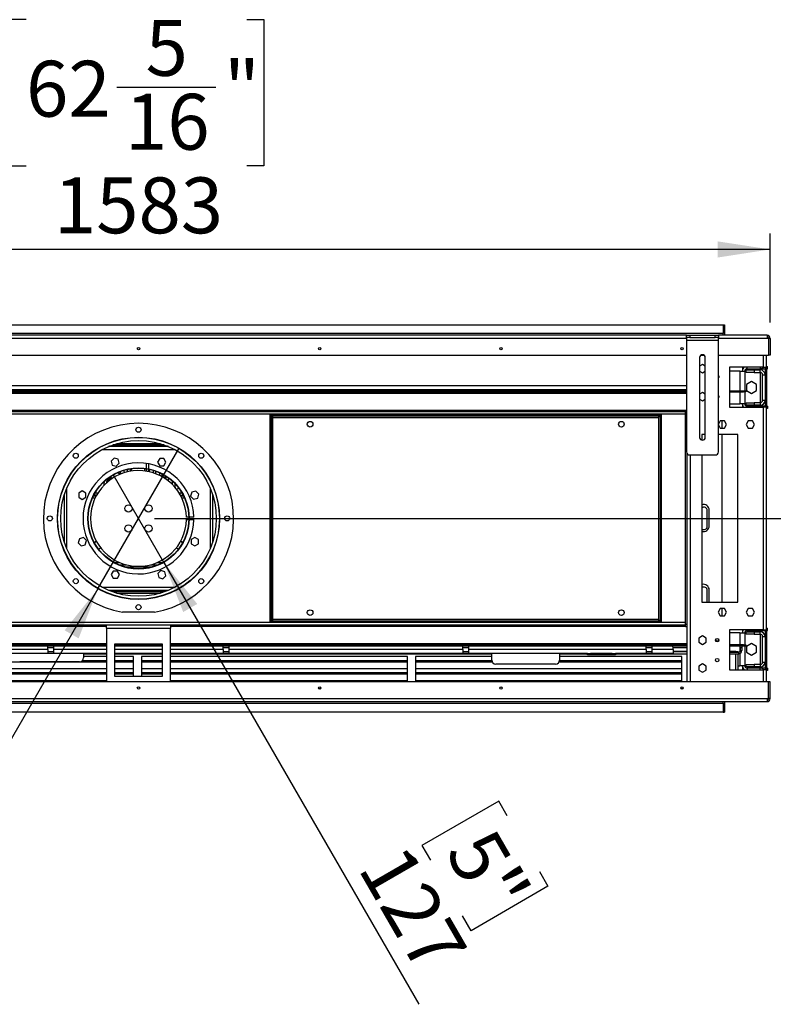
# Model space of a CAD drawing. Units: millimetres. Extents: x 2 to 4202, y 4 to 5944.
# Drawn here: x 2408 to 3353, y 4021 to 5255 of the extents above; entities that cross this region are included whole.
import ezdxf

# ---------------------------------------------------------------- set-up
doc = ezdxf.new("R2010")
doc.units = ezdxf.units.MM
doc.header["$LTSCALE"] = 20
doc.layers.add('FORMAT', color=7, linetype='Continuous')
doc.styles.add('SLDTEXTSTYLE0', font='TXT', dxfattribs={"width": 0.75})
doc.dimstyles.new('SLDDIMSTYLE0', dxfattribs={"dimtxt": 70, "dimasz": 66.04, "dimexe": 0, "dimexo": 0.0625, "dimgap": 17.5, "dimtad": 1, "dimrnd": 1e-09, "dimzin": 12, "dimdsep": 46, "dimtxsty": 'SLDTEXTSTYLE0', "dimsah": 1, "dimcen": 0.09, "dimadec": 0, "dimazin": 3, "dimtfac": 1, "dimtofl": 0, "dimtmove": 0, "dimatfit": 3, "dimfxl": 0, "dimfrac": 2, "dimtolj": 1, "dimtzin": 12, "dimarcsym": 0})
doc.dimstyles.new('SLDDIMSTYLE1', dxfattribs={"dimtxt": 70, "dimasz": 66.04, "dimexe": 0, "dimexo": 0.0625, "dimgap": 17.5, "dimtad": 1, "dimdec": 0, "dimrnd": 1e-09, "dimzin": 12, "dimdsep": 46, "dimtxsty": 'SLDTEXTSTYLE0', "dimsah": 1, "dimcen": 0.09, "dimadec": 0, "dimazin": 3, "dimtfac": 1, "dimtdec": 0, "dimtofl": 0, "dimtmove": 0, "dimatfit": 3, "dimfxl": 0, "dimfrac": 2, "dimtolj": 1, "dimtzin": 12, "dimarcsym": 0})
doc.dimstyles.new('SLDDIMSTYLE4', dxfattribs={"dimtxt": 70, "dimasz": 66.04, "dimexe": 0, "dimexo": 0.0625, "dimgap": 17.5, "dimtad": 1, "dimrnd": 1e-09, "dimzin": 12, "dimdsep": 46, "dimtxsty": 'SLDTEXTSTYLE0', "dimblk1": 'NONE', "dimsah": 1, "dimcen": 0, "dimadec": 0, "dimazin": 3, "dimtfac": 1, "dimtmove": 0, "dimatfit": 3, "dimldrblk": 'NONE', "dimfxl": 0, "dimfrac": 2, "dimtolj": 1, "dimtzin": 12, "dimarcsym": 0})

# ---------------------------------------------------------------- blocks, each defined once
blk = doc.blocks.new('_D_9')
at = {"layer": 'FORMAT'}
for p, q in [((2589.1, 4575.1), (2525.6, 4685.1)), ((2589.1, 4575.1), (2908.7, 4021.5)), ((3008.7, 4276), (2912.4, 4220.5)), ((3019.3, 4257.5), (3008.7, 4276)), ((2912.4, 4220.5), (2923.1, 4202)), ((3059.6, 4187.7), (3070.3, 4169.3)), ((3070.3, 4169.3), (2974.1, 4113.7)), ((2974.1, 4113.7), (2963.4, 4132.2))]:
    blk.add_line(p, q, dxfattribs=at)
blk.add_solid([(2589.1, 4575.1), (2613.3, 4512.9), (2630.9, 4523)], dxfattribs=at)
at = {"layer": 'FORMAT', "char_height": 70, "attachment_point": 1, "rotation": 300, "style": 'SLDTEXTSTYLE0'}
for s, insert in [('5"', (3001.2, 4247.1)), ('127', (2891.9, 4227))]:
    blk.add_mtext(s, dxfattribs=dict(at, insert=insert))
blk = doc.blocks.new('_NONE')
blk = doc.blocks.new('_D_10')
at = {"layer": 'FORMAT'}
for p, q in [((2506.5, 4542.1), (2608.1, 4718.1)), ((2506.5, 4542.1), (2216.1, 4039.2)), ((2105.6, 4275.2), (2116.3, 4293.7)), ((2116.3, 4293.7), (2212.5, 4238.1)), ((2212.5, 4238.1), (2201.9, 4219.6)), ((2065.3, 4205.4), (2054.7, 4186.9)), ((2054.7, 4186.9), (2150.9, 4131.4)), ((2150.9, 4131.4), (2161.6, 4149.8))]:
    blk.add_line(p, q, dxfattribs=at)
blk.add_solid([(2506.5, 4542.1), (2464.7, 4490), (2482.3, 4479.9)], dxfattribs=at)
at = {"layer": 'FORMAT', "char_height": 70, "attachment_point": 1, "rotation": 60, "style": 'SLDTEXTSTYLE0'}
for s, insert in [('8"', (2083.4, 4194.9)), ('203', (2155.5, 4110.3))]:
    blk.add_mtext(s, dxfattribs=dict(at, insert=insert))
blk = doc.blocks.new('_D_11')
at = {"layer": 'FORMAT'}
for p, q in [((3668.8, 4859.6), (3668.8, 5253.7)), ((3381, 5185.2), (3381, 5206.5)), ((3381, 5206.5), (3564.1, 5206.5)), ((3564.1, 5206.5), (3564.1, 5185.2)), ((3465.4, 5022.1), (3465.4, 5146)), ((3381, 4960.1), (3381, 4938.8)), ((3564.1, 4938.8), (3564.1, 4960.1)), ((3381, 4938.8), (3564.1, 4938.8)), ((3364.8, 4859.6), (3688.8, 4859.6)), ((3668.8, 4630.1), (3668.8, 4859.6)), ((2577.3, 4630.1), (3688.8, 4630.1))]:
    blk.add_line(p, q, dxfattribs=at)
for points in [[(3668.8, 4859.6), (3658.7, 4793.6), (3679, 4793.6)], [(3668.8, 4630.1), (3679, 4696.2), (3658.7, 4696.2)]]:
    blk.add_solid(points, dxfattribs=at)
at = {"layer": 'FORMAT', "char_height": 70, "attachment_point": 1, "rotation": 90, "style": 'SLDTEXTSTYLE0'}
for s, insert in [('"', (3432.4, 5156.3)), ('230', (3578.6, 4995)), ('16', (3473.8, 5032.3)), ('1', (3381.3, 5058.2)), ('9', (3432.4, 4960.1))]:
    blk.add_mtext(s, dxfattribs=dict(at, insert=insert))
blk = doc.blocks.new('_D_12')
at = {"layer": 'FORMAT'}
for p, q in [((2416.4, 5254.9), (2395.1, 5254.9)), ((2395.1, 5254.9), (2395.1, 5071.8)), ((2693.2, 5254.9), (2714.5, 5254.9)), ((2714.5, 5254.9), (2714.5, 5071.8)), ((2530.1, 5170.5), (2654.1, 5170.5)), ((2395.1, 5071.8), (2416.4, 5071.8)), ((2714.5, 5071.8), (2693.2, 5071.8)), ((1765.8, 4875.6), (1765.8, 4987.1)), ((3348.8, 4875.6), (3348.8, 4987.1)), ((3348.8, 4967.1), (1765.8, 4967.1))]:
    blk.add_line(p, q, dxfattribs=at)
for points in [[(1765.8, 4967.1), (1831.9, 4956.9), (1831.9, 4977.2)], [(3348.8, 4967.1), (3282.8, 4977.2), (3282.8, 4956.9)]]:
    blk.add_solid(points, dxfattribs=at)
at = {"layer": 'FORMAT', "char_height": 70, "attachment_point": 1, "style": 'SLDTEXTSTYLE0'}
for s, insert in [('5', (2566.2, 5254.6)), ('"', (2664.3, 5203.4)), ('62', (2416.4, 5203.4)), ('16', (2540.4, 5162)), ('1583', (2451.3, 5057.3))]:
    blk.add_mtext(s, dxfattribs=dict(at, insert=insert))

msp = doc.modelspace()

# ---------------------------------------------------------------- linework, layer by layer
at = {"color": 7, "linetype": 'Continuous', "lineweight": 25}
for p, q in [((1824.811, 4872.622), (3289.811, 4872.622)), ((3289.811, 4872.622), (3289.811, 4861.622)), ((3289.811, 4872.622), (3291.311, 4872.622)), ((3291.311, 4872.622), (3291.311, 4859.622)), ((3289.811, 4861.622), (1824.811, 4861.622)), ((3243.861, 4859.622), (1870.761, 4859.622)), ((3243.861, 4856.622), (3243.861, 4859.622)), ((3243.861, 4859.622), (3247.861, 4859.622)), ((3247.861, 4859.622), (3247.861, 4856.622)), ((3247.861, 4859.622), (3279.861, 4859.622)), ((3279.861, 4856.622), (3279.861, 4859.622)), ((3279.861, 4859.622), (3283.861, 4859.622)), ((3283.861, 4859.622), (3283.861, 4856.622)), ((3344.811, 4859.622), (3283.861, 4859.622)), ((3289.811, 4859.622), (3289.811, 4861.622)), ((3344.811, 4859.622), (3344.811, 4855.622)), ((3247.861, 4856.622), (3243.861, 4856.622)), ((3243.861, 4856.622), (3243.861, 4853.622)), ((3243.861, 4853.622), (3283.861, 4853.622)), ((3243.861, 4853.622), (3243.861, 4713.622)), ((3247.861, 4856.622), (3279.861, 4856.622)), ((3283.861, 4856.622), (3279.861, 4856.622)), ((3283.861, 4853.622), (3283.861, 4856.622)), ((3283.861, 4713.622), (3283.861, 4853.622)), ((3346.711, 4855.622), (3344.811, 4855.622)), ((3346.711, 4855.622), (3346.711, 4834.622)), ((3348.811, 4855.622), (3346.811, 4855.622)), ((3346.811, 4855.622), (3346.811, 4834.622)), ((3348.811, 4855.622), (3348.811, 4834.622)), ((1870.761, 4834.622), (3243.861, 4834.622)), ((3260.361, 4831.622), (3260.361, 4731.622)), ((3263.861, 4822.875), (3260.361, 4820.855)), ((3262.059, 4834.622), (3265.664, 4834.622)), ((3267.361, 4820.855), (3263.861, 4822.875)), ((3267.361, 4731.622), (3267.361, 4831.622)), ((3283.861, 4834.622), (3346.711, 4834.622)), ((3344.311, 4819.622), (3344.311, 4834.622)), ((3348.811, 4834.622), (3346.811, 4834.622)), ((3260.361, 4814.388), (3263.861, 4812.368)), ((3263.861, 4812.368), (3267.361, 4814.388)), ((3340.311, 4819.622), (3297.811, 4819.622)), ((3297.811, 4819.622), (3297.811, 4769.622)), ((3310.811, 4814.622), (3297.811, 4814.622)), ((3310.811, 4814.622), (3316.811, 4814.622)), ((3314.311, 4817.019), (3314.311, 4819.622)), ((3316.811, 4814.622), (3316.811, 4790.122)), ((3318.811, 4813.122), (3318.811, 4816.122)), ((3318.811, 4816.122), (3328.811, 4816.122)), ((3328.811, 4813.122), (3318.811, 4813.122)), ((3319.811, 4817.622), (3319.811, 4819.622)), ((3319.811, 4817.622), (3336.311, 4817.622)), ((3328.811, 4816.122), (3328.811, 4813.122)), ((3328.811, 4816.122), (3336.311, 4816.122)), ((3328.811, 4813.122), (3336.311, 4813.122)), ((3336.311, 4817.622), (3342.311, 4817.622)), ((3336.311, 4817.622), (3336.311, 4816.122)), ((3336.311, 4813.122), (3336.311, 4816.122)), ((3340.311, 4819.622), (3344.311, 4819.622)), ((3342.311, 4819.622), (3342.311, 4769.622)), ((3344.311, 4820.622), (3345.311, 4820.622)), ((3344.311, 4819.622), (3344.311, 4769.622)), ((3344.311, 4817.622), (3345.311, 4817.622)), ((3345.311, 4817.622), (3345.311, 4820.622)), ((3325.311, 4801.512), (3318.911, 4797.817)), ((3331.711, 4797.817), (3325.311, 4801.512)), ((3339.311, 4810.122), (3342.311, 4810.122)), ((3339.311, 4778.122), (3339.311, 4810.122)), ((1870.761, 4796.622), (3243.861, 4796.622)), ((1870.761, 4791.622), (3243.861, 4791.622)), ((1870.761, 4790.122), (3243.861, 4790.122)), ((1870.761, 4788.622), (3243.861, 4788.622)), ((3263.861, 4787.875), (3260.361, 4785.855)), ((3267.361, 4785.855), (3263.861, 4787.875)), ((3297.811, 4790.122), (3315.311, 4790.122)), ((3297.811, 4788.622), (3315.311, 4788.622)), ((3315.311, 4788.622), (3315.311, 4790.122)), ((3315.311, 4790.122), (3318.311, 4790.122)), ((3318.311, 4788.622), (3315.311, 4788.622)), ((3316.811, 4788.622), (3316.811, 4773.622)), ((3318.311, 4790.122), (3318.311, 4788.622)), ((3318.911, 4797.817), (3318.911, 4790.427)), ((3318.911, 4790.427), (3325.311, 4786.731)), ((3325.311, 4786.731), (3331.711, 4790.427)), ((3331.711, 4790.427), (3331.711, 4797.817)), ((3260.361, 4779.388), (3263.861, 4777.368)), ((3263.861, 4777.368), (3267.361, 4779.388)), ((3297.811, 4773.622), (3310.811, 4773.622)), ((3316.811, 4773.622), (3310.811, 4773.622)), ((3318.811, 4772.122), (3318.811, 4775.122)), ((3318.811, 4775.122), (3328.811, 4775.122)), ((3328.811, 4775.122), (3328.811, 4772.122)), ((3336.311, 4775.122), (3328.811, 4775.122)), ((3336.311, 4775.122), (3336.311, 4772.122)), ((3339.311, 4778.122), (3342.311, 4778.122)), ((3242.811, 4763.622), (1871.811, 4763.622)), ((3242.811, 4765.622), (3243.861, 4765.622)), ((3242.811, 4494.622), (3242.811, 4765.622)), ((3242.811, 4497.622), (3242.811, 4762.622)), ((3297.811, 4769.622), (3340.311, 4769.622)), ((3314.311, 4769.622), (3314.311, 4771.224)), ((3328.811, 4772.122), (3318.811, 4772.122)), ((3319.811, 4770.622), (3319.811, 4769.622)), ((3336.311, 4770.622), (3319.811, 4770.622)), ((3336.311, 4772.122), (3328.811, 4772.122)), ((3336.311, 4772.122), (3336.311, 4770.622)), ((3342.311, 4770.622), (3336.311, 4770.622)), ((3340.311, 4490.622), (3340.311, 4769.622)), ((3344.311, 4769.622), (3340.311, 4769.622)), ((3345.311, 4770.622), (3344.311, 4770.622)), ((3344.311, 4490.622), (3344.311, 4769.622)), ((3345.311, 4767.622), (3344.311, 4767.622)), ((3345.311, 4770.622), (3345.311, 4767.622)), ((2722.311, 4500.122), (2722.311, 4760.122)), ((2722.311, 4760.122), (2723.811, 4760.122)), ((2723.811, 4500.122), (2723.811, 4760.122)), ((2723.911, 4758.622), (2723.911, 4760.122)), ((2723.911, 4760.122), (3210.711, 4760.122)), ((2723.911, 4758.622), (3210.711, 4758.622)), ((2725.811, 4503.622), (2725.811, 4756.622)), ((2725.811, 4756.622), (3208.811, 4756.622)), ((3208.811, 4756.622), (3208.811, 4503.622)), ((3210.711, 4758.622), (3210.711, 4760.122)), ((3210.811, 4760.122), (3210.811, 4500.122)), ((3212.311, 4760.122), (3210.811, 4760.122)), ((3212.311, 4760.122), (3212.311, 4500.122)), ((3286.234, 4752.172), (3283.861, 4748.061)), ((3291.488, 4752.172), (3286.234, 4752.172)), ((3288.311, 4752.172), (3288.311, 4743.072)), ((3294.115, 4747.622), (3291.488, 4752.172)), ((3321.234, 4752.172), (3318.608, 4747.622)), ((3326.488, 4752.172), (3321.234, 4752.172)), ((3329.115, 4747.622), (3326.488, 4752.172)), ((3283.861, 4747.182), (3286.234, 4743.072)), ((3286.234, 4743.072), (3291.488, 4743.072)), ((3291.488, 4743.072), (3294.115, 4747.622)), ((3318.608, 4747.622), (3321.234, 4743.072)), ((3321.234, 4743.072), (3326.488, 4743.072)), ((3326.488, 4743.072), (3329.115, 4747.622)), ((3263.311, 4735.122), (3263.311, 4728.165)), ((3267.361, 4735.122), (3263.311, 4735.122)), ((3308.311, 4735.122), (3283.861, 4735.122)), ((3288.311, 4735.122), (3288.311, 4525.122)), ((3308.311, 4525.122), (3308.311, 4735.122)), ((2594.811, 4720.122), (2519.811, 4720.122)), ((2593.588, 4720.622), (2521.035, 4720.622)), ((2523.061, 4720.622), (2523.061, 4720.122)), ((2589.595, 4722.122), (2525.028, 4722.122)), ((2527.561, 4720.122), (2527.561, 4720.622)), ((2531.061, 4720.622), (2531.061, 4720.122)), ((2535.561, 4720.122), (2535.561, 4720.622)), ((2539.061, 4720.622), (2539.061, 4720.122)), ((2543.561, 4720.122), (2543.561, 4720.622)), ((2547.061, 4720.622), (2547.061, 4720.122)), ((2551.561, 4720.122), (2551.561, 4720.622)), ((2555.061, 4720.622), (2555.061, 4720.122)), ((2559.561, 4720.122), (2559.561, 4720.622)), ((2563.061, 4720.122), (2563.061, 4720.622)), ((2567.561, 4720.622), (2567.561, 4720.122)), ((2571.061, 4720.122), (2571.061, 4720.622)), ((2575.561, 4720.622), (2575.561, 4720.122)), ((2579.061, 4720.122), (2579.061, 4720.622)), ((2583.561, 4720.622), (2583.561, 4720.122)), ((2587.061, 4720.122), (2587.061, 4720.622)), ((2591.561, 4720.622), (2591.561, 4720.122)), ((3244.311, 4711.778), (3244.311, 4425.622)), ((2526.791, 4705.596), (2523.076, 4701.881)), ((2523.076, 4701.881), (2524.436, 4696.806)), ((2531.866, 4704.236), (2526.791, 4705.596)), ((2529.511, 4695.446), (2533.226, 4699.161)), ((2533.226, 4699.161), (2531.866, 4704.236)), ((2583.845, 4705.071), (2581.218, 4700.521)), ((2581.218, 4700.521), (2583.845, 4695.971)), ((2589.099, 4705.071), (2583.845, 4705.071)), ((2591.726, 4700.521), (2589.099, 4705.071)), ((2589.099, 4695.971), (2591.726, 4700.521)), ((3247.861, 4709.622), (3279.861, 4709.622)), ((3263.311, 4709.622), (3263.311, 4525.122)), ((2524.436, 4696.806), (2529.511, 4695.446)), ((2535.561, 4689.122), (2535.561, 4689.355)), ((2539.061, 4690.525), (2539.061, 4689.122)), ((2543.475, 4688.504), (2543.561, 4689.122)), ((2543.561, 4689.122), (2543.561, 4691.705)), ((2547.061, 4692.383), (2547.061, 4689.24)), ((2548.811, 4689.516), (2548.811, 4692.646)), ((2566.811, 4698.969), (2566.811, 4692.907)), ((2566.811, 4692.502), (2566.811, 4689.365)), ((2568.22, 4689.122), (2569.811, 4689.122)), ((2569.811, 4698.488), (2569.811, 4692.379)), ((2569.811, 4691.971), (2569.811, 4689.122)), ((2569.811, 4689.122), (2569.811, 4688.805)), ((2571.061, 4688.525), (2571.061, 4691.705)), ((2575.561, 4690.525), (2575.561, 4687.279)), ((2579.061, 4686.041), (2579.061, 4689.355)), ((2583.561, 4687.502), (2583.561, 4684.075)), ((2583.845, 4695.971), (2589.099, 4695.971)), ((2518.553, 4677.957), (2517.189, 4675.595)), ((2518.82, 4680.122), (2524.145, 4680.122)), ((2522.586, 4679.051), (2520.448, 4679.051)), ((2587.061, 4682.227), (2587.061, 4685.768)), ((2587.311, 4682.174), (2591.561, 4682.174)), ((2587.311, 4682.083), (2587.311, 4682.174)), ((2588.031, 4681.661), (2591.561, 4681.661)), ((2590.478, 4680.122), (2591.561, 4680.122)), ((2591.561, 4683.117), (2591.561, 4679.386)), ((2595.061, 4676.758), (2595.061, 4680.684)), ((2595.061, 4680.122), (2595.803, 4680.122)), ((2599.561, 4676.989), (2599.561, 4672.724)), ((2486.912, 4664.536), (2482.362, 4661.909)), ((2491.462, 4661.909), (2486.912, 4664.536)), ((2603.061, 4669.122), (2603.061, 4673.579)), ((2603.061, 4669.122), (2603.069, 4668.931)), ((2623.996, 4662.997), (2622.636, 4657.922)), ((2629.071, 4664.357), (2623.996, 4662.997)), ((2632.786, 4660.642), (2629.071, 4664.357)), ((2482.362, 4661.909), (2482.362, 4656.655)), ((2482.362, 4656.655), (2486.912, 4654.028)), ((2486.912, 4654.028), (2491.462, 4656.655)), ((2491.462, 4656.655), (2491.462, 4661.909)), ((2504.245, 4658.122), (2500.764, 4658.122)), ((2504.785, 4659.122), (2501.27, 4659.122)), ((2608.066, 4662.122), (2609.296, 4662.122)), ((2609.296, 4660.081), (2609.296, 4662.122)), ((2609.296, 4662.122), (2611.695, 4662.122)), ((2609.838, 4659.122), (2612.838, 4659.122)), ((2613.859, 4658.122), (2610.377, 4658.122)), ((2612.838, 4659.122), (2612.838, 4660.096)), ((2613.353, 4659.122), (2612.838, 4659.122)), ((2622.636, 4657.922), (2626.351, 4654.207)), ((2626.351, 4654.207), (2631.426, 4655.567)), ((2631.426, 4655.567), (2632.786, 4660.642)), ((3269.811, 4620.122), (3269.811, 4640.122)), ((3272.311, 4620.622), (3272.311, 4640.622)), ((2620.394, 4631.622), (2617.293, 4631.622)), ((2617.293, 4628.622), (2620.394, 4628.622)), ((2626.795, 4631.622), (2620.794, 4631.622)), ((2620.794, 4628.622), (2626.795, 4628.622)), ((2483.197, 4604.676), (2481.837, 4599.601)), ((2488.272, 4606.036), (2483.197, 4604.676)), ((2491.987, 4602.321), (2488.272, 4606.036)), ((2490.627, 4597.246), (2491.987, 4602.321)), ((2627.711, 4606.215), (2623.161, 4603.588)), ((2623.161, 4603.588), (2623.161, 4598.334)), ((2632.261, 4603.588), (2627.711, 4606.215)), ((2632.261, 4598.334), (2632.261, 4603.588)), ((2481.837, 4599.601), (2485.552, 4595.886)), ((2485.552, 4595.886), (2490.627, 4597.246)), ((2623.161, 4598.334), (2627.711, 4595.707)), ((2627.711, 4595.707), (2632.261, 4598.334)), ((2525.524, 4564.272), (2522.897, 4559.722)), ((2530.778, 4564.272), (2525.524, 4564.272)), ((2533.405, 4559.722), (2530.778, 4564.272)), ((2532.46, 4572.122), (2541.949, 4572.122)), ((2539.385, 4569.622), (2575.238, 4569.622)), ((2572.674, 4572.122), (2582.163, 4572.122)), ((2585.112, 4564.797), (2581.397, 4561.082)), ((2590.187, 4563.437), (2585.112, 4564.797)), ((2522.897, 4559.722), (2525.524, 4555.172)), ((2525.524, 4555.172), (2530.778, 4555.172)), ((2530.778, 4555.172), (2533.405, 4559.722)), ((2581.397, 4561.082), (2582.757, 4556.007)), ((2582.757, 4556.007), (2587.832, 4554.647)), ((2587.832, 4554.647), (2591.547, 4558.362)), ((2591.547, 4558.362), (2590.187, 4563.437)), ((2519.811, 4540.122), (2594.811, 4540.122)), ((2593.588, 4539.622), (2521.035, 4539.622)), ((3269.811, 4525.122), (3269.811, 4540.122)), ((3272.311, 4525.122), (3272.311, 4540.622)), ((2589.595, 4538.122), (2525.028, 4538.122)), ((3263.311, 4525.122), (3308.311, 4525.122)), ((3286.234, 4517.172), (3283.608, 4512.622)), ((3291.488, 4517.172), (3286.234, 4517.172)), ((3288.311, 4517.172), (3288.311, 4508.072)), ((3294.115, 4512.622), (3291.488, 4517.172)), ((3321.234, 4517.172), (3318.608, 4512.622)), ((3326.488, 4517.172), (3321.234, 4517.172)), ((3329.115, 4512.622), (3326.488, 4517.172)), ((2577.311, 4512.686), (2537.311, 4512.686)), ((3208.811, 4503.622), (2725.811, 4503.622)), ((3283.608, 4512.622), (3286.234, 4508.072)), ((3286.234, 4508.072), (3291.488, 4508.072)), ((3291.488, 4508.072), (3294.115, 4512.622)), ((3318.608, 4512.622), (3321.234, 4508.072)), ((3321.234, 4508.072), (3326.488, 4508.072)), ((3326.488, 4508.072), (3329.115, 4512.622)), ((3242.811, 4496.622), (1871.811, 4496.622)), ((2517.311, 4492.622), (2517.311, 4496.622)), ((2517.311, 4492.622), (2517.311, 4425.622)), ((2517.311, 4492.622), (2597.311, 4492.622)), ((2597.311, 4496.622), (2597.311, 4492.622)), ((2597.311, 4425.622), (2597.311, 4492.622)), ((2722.311, 4500.122), (2723.811, 4500.122)), ((2723.911, 4501.622), (2723.911, 4500.122)), ((3210.711, 4501.622), (2723.911, 4501.622)), ((3210.711, 4500.122), (2723.911, 4500.122)), ((3210.711, 4501.622), (3210.711, 4500.122)), ((3210.711, 4500.696), (3210.811, 4500.122)), ((3212.311, 4500.122), (3210.811, 4500.122)), ((3242.811, 4497.622), (3244.311, 4497.622)), ((3242.811, 4494.622), (3244.311, 4494.622)), ((3340.311, 4490.622), (3297.811, 4490.622)), ((3297.811, 4490.622), (3297.811, 4440.622)), ((3314.311, 4489.019), (3314.311, 4490.622)), ((3319.811, 4489.622), (3319.811, 4490.622)), ((3319.811, 4489.622), (3336.311, 4489.622)), ((3336.311, 4489.622), (3342.311, 4489.622)), ((3336.311, 4489.622), (3336.311, 4488.122)), ((3340.311, 4490.622), (3344.311, 4490.622)), ((3342.311, 4490.622), (3342.311, 4440.622)), ((3344.311, 4492.622), (3345.311, 4492.622)), ((3344.311, 4490.622), (3344.311, 4440.622)), ((3344.311, 4489.622), (3345.311, 4489.622)), ((3345.311, 4489.622), (3345.311, 4492.622)), ((3263.861, 4482.875), (3259.311, 4480.248)), ((3259.311, 4480.248), (3259.311, 4474.995)), ((3268.411, 4480.248), (3263.861, 4482.875)), ((3268.411, 4474.995), (3268.411, 4480.248)), ((3310.811, 4486.622), (3297.811, 4486.622)), ((3310.811, 4486.622), (3316.811, 4486.622)), ((3316.811, 4486.622), (3316.811, 4471.622)), ((3318.811, 4485.122), (3318.811, 4488.122)), ((3318.811, 4488.122), (3328.811, 4488.122)), ((3328.811, 4485.122), (3318.811, 4485.122)), ((3328.811, 4488.122), (3328.811, 4485.122)), ((3328.811, 4488.122), (3336.311, 4488.122)), ((3328.811, 4485.122), (3336.311, 4485.122)), ((3336.311, 4485.122), (3336.311, 4488.122)), ((3339.311, 4482.122), (3342.311, 4482.122)), ((3339.311, 4450.122), (3339.311, 4482.122)), ((2517.311, 4471.622), (1870.311, 4471.622)), ((2517.311, 4470.122), (1870.311, 4470.122)), ((2443.561, 4466.122), (2151.061, 4466.122)), ((2443.561, 4466.122), (2443.561, 4470.122)), ((2443.561, 4468.622), (2451.061, 4468.622)), ((2443.561, 4466.122), (2443.561, 4461.122)), ((2451.061, 4466.122), (2451.061, 4470.122)), ((2451.061, 4461.122), (2451.061, 4466.122)), ((2527.311, 4472.622), (2527.311, 4432.622)), ((2587.311, 4472.622), (2527.311, 4472.622)), ((2587.311, 4471.622), (2527.311, 4471.622)), ((2587.311, 4470.122), (2527.311, 4470.122)), ((2587.311, 4432.622), (2587.311, 4472.622)), ((3244.311, 4471.622), (2597.311, 4471.622)), ((3244.311, 4470.122), (2597.311, 4470.122)), ((2663.561, 4466.122), (2663.561, 4470.122)), ((2663.561, 4468.622), (2671.061, 4468.622)), ((2663.561, 4466.122), (2663.561, 4461.122)), ((2671.061, 4466.122), (2671.061, 4470.122)), ((2963.561, 4466.122), (2671.061, 4466.122)), ((2671.061, 4461.122), (2671.061, 4466.122)), ((2963.561, 4466.122), (2963.561, 4470.122)), ((2963.561, 4468.622), (2971.061, 4468.622)), ((2963.561, 4466.122), (2963.561, 4461.122)), ((2971.061, 4466.122), (2971.061, 4470.122)), ((2971.061, 4461.122), (2971.061, 4466.122)), ((3193.561, 4466.122), (2971.061, 4466.122)), ((3193.561, 4466.122), (3193.561, 4470.122)), ((3193.561, 4468.622), (3201.061, 4468.622)), ((3193.561, 4466.122), (3193.561, 4461.122)), ((3201.061, 4466.122), (3201.061, 4470.122)), ((3227.311, 4466.122), (3201.061, 4466.122)), ((3201.061, 4461.122), (3201.061, 4466.122)), ((3227.248, 4468.622), (3244.311, 4468.622)), ((3227.311, 4466.122), (3227.311, 4468.122)), ((3227.311, 4466.122), (3227.311, 4461.122)), ((3259.311, 4474.995), (3263.861, 4472.368)), ((3263.861, 4472.368), (3268.411, 4474.995)), ((3315.311, 4471.622), (3297.811, 4471.622)), ((3315.311, 4470.122), (3297.811, 4470.122)), ((3311.311, 4468.122), (3311.311, 4470.122)), ((3313.311, 4468.122), (3311.311, 4468.122)), ((3311.311, 4468.122), (3311.311, 4464.622)), ((3313.311, 4470.122), (3313.311, 4468.122)), ((3313.311, 4468.122), (3313.311, 4464.622)), ((3315.311, 4470.122), (3315.311, 4471.622)), ((3315.311, 4471.622), (3318.311, 4471.622)), ((3318.311, 4470.122), (3315.311, 4470.122)), ((3316.811, 4470.122), (3316.811, 4445.622)), ((3318.311, 4471.622), (3318.311, 4470.122)), ((3325.311, 4473.512), (3318.911, 4469.817)), ((3318.911, 4469.817), (3318.911, 4462.427)), ((3331.711, 4469.817), (3325.311, 4473.512)), ((3331.711, 4462.427), (3331.711, 4469.817)), ((2443.561, 4461.122), (2151.061, 4461.122)), ((2443.561, 4463.622), (2451.061, 4463.622)), ((2451.061, 4461.122), (2443.561, 4461.122)), ((2517.311, 4461.122), (2451.061, 4461.122)), ((2488.432, 4461.122), (2488.432, 4455.622)), ((2517.311, 4457.281), (2488.432, 4457.281)), ((2587.311, 4461.122), (2527.311, 4461.122)), ((2551.006, 4457.281), (2527.311, 4457.281)), ((2551.006, 4432.622), (2551.006, 4457.281)), ((2587.311, 4457.281), (2561.006, 4457.281)), ((2561.006, 4457.281), (2561.006, 4432.622)), ((2663.561, 4461.122), (2597.311, 4461.122)), ((2894.506, 4457.281), (2597.311, 4457.281)), ((2663.561, 4463.622), (2671.061, 4463.622)), ((2671.061, 4461.122), (2663.561, 4461.122)), ((2963.561, 4461.122), (2671.061, 4461.122)), ((2894.506, 4425.622), (2894.506, 4457.281)), ((2999.811, 4457.281), (2904.506, 4457.281)), ((2904.506, 4457.281), (2904.506, 4425.622)), ((2963.561, 4463.622), (2971.061, 4463.622)), ((2971.061, 4461.122), (2963.561, 4461.122)), ((3119.811, 4461.122), (2971.061, 4461.122)), ((2999.811, 4452.678), (2999.811, 4461.122)), ((3084.811, 4461.122), (3084.811, 4452.678)), ((3238.006, 4457.281), (3084.811, 4457.281)), ((3119.811, 4459.122), (3119.811, 4461.122)), ((3119.811, 4461.122), (3123.811, 4461.122)), ((3123.811, 4459.122), (3119.811, 4459.122)), ((3123.811, 4461.122), (3123.811, 4459.122)), ((3150.811, 4461.122), (3123.811, 4461.122)), ((3150.811, 4459.122), (3123.811, 4459.122)), ((3150.811, 4459.122), (3150.811, 4461.122)), ((3150.811, 4461.122), (3154.811, 4461.122)), ((3154.811, 4459.122), (3150.811, 4459.122)), ((3154.811, 4461.122), (3154.811, 4459.122)), ((3193.561, 4461.122), (3154.811, 4461.122)), ((3193.561, 4463.622), (3201.061, 4463.622)), ((3201.061, 4461.122), (3193.561, 4461.122)), ((3227.311, 4461.122), (3201.061, 4461.122)), ((3227.311, 4463.622), (3244.311, 4463.622)), ((3244.311, 4463.281), (3227.311, 4463.281)), ((3238.006, 4425.622), (3238.006, 4457.281)), ((3305.756, 4463.281), (3297.811, 4463.281)), ((3297.811, 4462.622), (3309.311, 4462.622)), ((3297.811, 4460.622), (3309.311, 4460.622)), ((3305.756, 4463.281), (3308.756, 4463.281)), ((3308.756, 4462.622), (3308.756, 4463.281)), ((3308.756, 4440.622), (3308.756, 4460.622)), ((3309.311, 4460.622), (3309.311, 4462.622)), ((3311.311, 4464.622), (3313.311, 4464.622)), ((3318.911, 4462.427), (3325.311, 4458.731)), ((3325.311, 4458.731), (3331.711, 4462.427)), ((2217.506, 4450.555), (2517.311, 4450.555)), ((2517.311, 4441.805), (2217.506, 4441.805)), ((2483.432, 4450.622), (2408.432, 4450.622)), ((2487.158, 4452.287), (2517.311, 4452.287)), ((2527.311, 4452.287), (2551.006, 4452.287)), ((2527.311, 4450.555), (2551.006, 4450.555)), ((2551.006, 4441.805), (2527.311, 4441.805)), ((2561.006, 4452.287), (2587.311, 4452.287)), ((2561.006, 4450.555), (2587.311, 4450.555)), ((2587.311, 4441.805), (2561.006, 4441.805)), ((2597.311, 4452.287), (2894.506, 4452.287)), ((2597.311, 4450.555), (2894.506, 4450.555)), ((2894.506, 4441.805), (2597.311, 4441.805)), ((2904.506, 4452.287), (2999.827, 4452.287)), ((2904.506, 4450.555), (3000.284, 4450.555)), ((3238.006, 4441.805), (2904.506, 4441.805)), ((3079.811, 4447.678), (3004.811, 4447.678)), ((3084.338, 4450.555), (3238.006, 4450.555)), ((3084.796, 4452.287), (3238.006, 4452.287)), ((3263.861, 4447.875), (3259.311, 4445.248)), ((3259.311, 4445.248), (3259.311, 4439.995)), ((3268.411, 4445.248), (3263.861, 4447.875)), ((3268.411, 4439.995), (3268.411, 4445.248)), ((3297.811, 4440.622), (3340.311, 4440.622)), ((3308.756, 4445.622), (3310.811, 4445.622)), ((3316.811, 4445.622), (3310.811, 4445.622)), ((3314.311, 4440.622), (3314.311, 4443.224)), ((3318.811, 4444.122), (3318.811, 4447.122)), ((3318.811, 4447.122), (3328.811, 4447.122)), ((3328.811, 4444.122), (3318.811, 4444.122)), ((3319.811, 4442.622), (3319.811, 4440.622)), ((3336.311, 4442.622), (3319.811, 4442.622)), ((3328.811, 4447.122), (3328.811, 4444.122)), ((3336.311, 4447.122), (3328.811, 4447.122)), ((3336.311, 4444.122), (3328.811, 4444.122)), ((3336.311, 4447.122), (3336.311, 4444.122)), ((3336.311, 4444.122), (3336.311, 4442.622)), ((3342.311, 4442.622), (3336.311, 4442.622)), ((3339.311, 4450.122), (3342.311, 4450.122)), ((3344.311, 4440.622), (3340.311, 4440.622)), ((3345.311, 4442.622), (3344.311, 4442.622)), ((3344.311, 4425.622), (3344.311, 4440.622)), ((3345.311, 4442.622), (3345.311, 4439.622)), ((2217.506, 4437.277), (2517.311, 4437.277)), ((2217.506, 4435.545), (2517.311, 4435.545)), ((2527.311, 4437.277), (2551.006, 4437.277)), ((2527.311, 4435.545), (2551.006, 4435.545)), ((2527.311, 4432.622), (2587.311, 4432.622)), ((2561.006, 4437.277), (2587.311, 4437.277)), ((2561.006, 4435.545), (2587.311, 4435.545)), ((2597.311, 4437.277), (2894.506, 4437.277)), ((2597.311, 4435.545), (2894.506, 4435.545)), ((2904.506, 4437.277), (3238.006, 4437.277)), ((2904.506, 4435.545), (3238.006, 4435.545)), ((3259.311, 4439.995), (3263.861, 4437.368)), ((3263.861, 4437.368), (3268.411, 4439.995)), ((3345.311, 4439.622), (3344.311, 4439.622)), ((3346.711, 4425.622), (1767.911, 4425.622)), ((2517.311, 4426.795), (2217.506, 4426.795)), ((2894.506, 4426.795), (2597.311, 4426.795)), ((3238.006, 4426.795), (2904.506, 4426.795)), ((3346.711, 4404.622), (3346.711, 4425.622)), ((3348.811, 4425.622), (3346.811, 4425.622)), ((3346.811, 4404.622), (3346.811, 4425.622)), ((3348.811, 4404.622), (3348.811, 4425.622)), ((1769.811, 4404.622), (3344.811, 4404.622)), ((3344.811, 4404.622), (3346.711, 4404.622)), ((3344.811, 4404.622), (3344.811, 4400.622)), ((3348.811, 4404.622), (3346.811, 4404.622)), ((1769.811, 4400.622), (3344.811, 4400.622)), ((1824.811, 4398.622), (3289.811, 4398.622)), ((3289.811, 4398.622), (3289.811, 4400.622)), ((3289.811, 4398.622), (3289.811, 4387.622)), ((3291.311, 4400.622), (3291.311, 4387.622)), ((3289.811, 4387.622), (1824.811, 4387.622)), ((3289.811, 4387.622), (3291.311, 4387.622))]:
    msp.add_line(p, q, dxfattribs=at)
at = {"color": 8, "linetype": 'Continuous', "lineweight": 25}
for p, q in [((3243.861, 4855.622), (1870.761, 4855.622)), ((3344.811, 4855.622), (3283.861, 4855.622)), ((3340.311, 4819.622), (3340.311, 4834.622)), ((3310.811, 4814.622), (3310.811, 4790.122)), ((3336.311, 4819.622), (3336.311, 4817.622)), ((3336.311, 4813.122), (3336.311, 4775.122)), ((1870.761, 4787.122), (3243.861, 4787.122)), ((3310.811, 4788.622), (3310.811, 4773.622)), ((3242.811, 4765.122), (1871.811, 4765.122)), ((3243.861, 4762.622), (3242.811, 4762.622)), ((3336.311, 4769.622), (3336.311, 4770.622)), ((3242.811, 4760.622), (1871.811, 4760.622)), ((2603.249, 4716.122), (2511.374, 4716.122)), ((2584.952, 4723.622), (2529.671, 4723.622)), ((3248.311, 4709.622), (3248.311, 4425.622)), ((2564.811, 4692.774), (2564.811, 4689.651)), ((2467.14, 4667.207), (2467.14, 4593.036)), ((2647.483, 4593.036), (2647.483, 4667.207)), ((2464.311, 4659.4), (2464.311, 4600.843)), ((2502.883, 4655.372), (2499.484, 4655.372)), ((2502.928, 4662.122), (2506.557, 4662.122)), ((2615.139, 4655.372), (2611.74, 4655.372)), ((2650.311, 4600.843), (2650.311, 4659.4)), ((2526.831, 4574.872), (2533.914, 4574.872)), ((2580.709, 4574.872), (2587.792, 4574.872)), ((2511.374, 4544.122), (2603.249, 4544.122)), ((2529.671, 4536.622), (2584.952, 4536.622)), ((3242.811, 4499.622), (1871.811, 4499.622)), ((1871.811, 4495.122), (2517.311, 4495.122)), ((2597.311, 4495.122), (3242.811, 4495.122)), ((3336.311, 4490.622), (3336.311, 4489.622)), ((3310.811, 4486.622), (3310.811, 4471.622)), ((3336.311, 4485.122), (3336.311, 4447.122)), ((2517.311, 4473.122), (1870.311, 4473.122)), ((2517.311, 4466.122), (2451.061, 4466.122)), ((2587.311, 4466.122), (2527.311, 4466.122)), ((3244.311, 4473.122), (2597.311, 4473.122)), ((2663.561, 4466.122), (2597.311, 4466.122)), ((3310.811, 4470.122), (3310.811, 4463.299)), ((2517.311, 4460.281), (2488.432, 4460.281)), ((2587.311, 4460.281), (2527.311, 4460.281)), ((2999.811, 4460.281), (2597.311, 4460.281)), ((3119.811, 4460.281), (3084.811, 4460.281)), ((3244.311, 4460.281), (3154.811, 4460.281)), ((3305.756, 4462.622), (3305.756, 4463.281)), ((3305.756, 4440.622), (3305.756, 4460.622)), ((3310.811, 4460.913), (3310.811, 4445.622)), ((3336.311, 4440.622), (3336.311, 4442.622)), ((3340.311, 4425.622), (3340.311, 4440.622)), ((2782.851, 4417.281), (2785.772, 4417.281)), ((3236.851, 4417.281), (3239.772, 4417.281))]:
    msp.add_line(p, q, dxfattribs=at)
at = {"color": 7, "linetype": 'Continuous', "lineweight": 25, "flags": 128}
for points in [[(3283.861, 4809.038), (3284.252, 4808.425), (3284.411, 4807.622)], [(3284.351, 4807.122), (3284.252, 4807.425), (3283.861, 4808.038)], [(3284.411, 4807.622), (3284.252, 4806.818), (3283.861, 4806.205)], [(3283.861, 4784.038), (3284.252, 4783.425), (3284.411, 4782.622)], [(3284.351, 4782.122), (3284.252, 4782.425), (3283.861, 4783.038)], [(3284.411, 4782.622), (3284.252, 4781.818), (3283.861, 4781.205)]]:
    msp.add_lwpolyline(points, dxfattribs=at)
at = {"color": 7, "linetype": 'Continuous', "lineweight": 25}
for centre, radius in [((2557.311, 4842.622), 1.5), ((2784.311, 4842.622), 1.5), ((3011.311, 4842.622), 1.5), ((3238.311, 4842.622), 1.5), ((2772.311, 4748.122), 3.5), ((3162.311, 4748.122), 3.5), ((2557.311, 4741.247), 3.175), ((2557.311, 4630.122), 101.6), ((2557.311, 4630.122), 101.3), ((2557.311, 4630.122), 97.5), ((2478.734, 4708.699), 3.175), ((2635.889, 4708.699), 3.175), ((2557.311, 4630.122), 63.5), ((2557.311, 4630.122), 63.1), ((2544.811, 4642.622), 4.5), ((2569.811, 4642.622), 4.5), ((2446.186, 4630.122), 3.175), ((2668.436, 4630.122), 3.175), ((2544.811, 4617.622), 4.5), ((2569.811, 4617.622), 4.5), ((2478.734, 4551.544), 3.175), ((2635.889, 4551.544), 3.175), ((2557.311, 4518.997), 3.175), ((2772.311, 4512.122), 3.5), ((3162.311, 4512.122), 3.5), ((3282.311, 4477.622), 2.1), ((3282.311, 4452.622), 2.1), ((2557.311, 4417.622), 1.5), ((2784.311, 4417.622), 1.5), ((3011.311, 4417.622), 1.5), ((3238.311, 4417.622), 1.5)]:
    msp.add_circle(centre, radius, dxfattribs=at)
for centre, radius, start, end in [((3344.811, 4855.622), 4, 0, 90), ((3344.811, 4855.622), 2, 0, 90), ((3343.311, 4854.122), 3, 30, 60), ((3263.861, 4831.622), 3.5, 0, 180), ((3319.811, 4814.622), 6, 123.55731, 180), ((3319.811, 4814.622), 3, 90, 180), ((3336.311, 4823.622), 6, 270, 318.189685), ((3336.311, 4810.122), 6, 0, 90), ((3336.311, 4810.122), 3, 0, 90), ((3319.811, 4773.622), 6, 180, 221.810315), ((3319.811, 4773.622), 3, 180, 270), ((3336.311, 4778.122), 3, 270, 0), ((3336.311, 4778.122), 6, 270, 0), ((3336.311, 4764.622), 6, 56.44269, 90), ((2557.311, 4630.122), 119.126, 279.665131, 260.334869), ((3263.861, 4731.622), 3.5, 180, 0), ((3247.861, 4713.622), 4, 180, 270), ((3279.861, 4713.622), 4, 270, 360), ((2557.311, 4630.122), 69.5, 1.236696, 358.763304), ((2557.311, 4630.122), 60, 1.432544, 358.567456), ((2533.311, 4689.122), 2.25, 218.436789, 0), ((2541.311, 4689.122), 2.25, 180, 226.265518), ((2521.811, 4673.131), 8, 154.713027, 191.025317), ((2521.811, 4674.501), 4.75, 78.737936, 178.575698), ((2521.811, 4673.131), 8, 68.046823, 104.359112), ((2605.311, 4669.122), 2.25, 253.338513, 342.086302), ((3265.311, 4640.622), 7, 0, 106.60155), ((3265.811, 4640.122), 4, 0, 128.682187), ((3265.311, 4620.622), 7, 253.39845, 0), ((3265.811, 4620.122), 4, 231.317813, 0), ((2506.311, 4597.025), 5, 111.464368, 148.322693), ((2608.311, 4597.025), 5, 31.677307, 68.535632), ((2506.311, 4597.025), 5, 277.640836, 314.499161), ((2608.311, 4597.025), 5, 225.500839, 262.359164), ((3265.311, 4540.622), 7, 0, 106.60155), ((3265.811, 4540.122), 4, 0, 128.682187), ((3319.811, 4486.622), 6, 138.189685, 180), ((3319.811, 4486.622), 3, 90, 180), ((3336.311, 4495.622), 6, 270, 303.55731), ((3282.311, 4478.622), 2.1, 193.774128, 346.225872), ((3336.311, 4482.122), 6, 0, 90), ((3336.311, 4482.122), 3, 0, 90), ((3225.311, 4468.122), 2, 0, 90), ((2483.432, 4455.622), 5, 270, 360), ((3004.811, 4452.678), 5, 180, 270), ((3079.811, 4452.678), 5, 270, 360), ((3309.311, 4464.622), 4, 270, 0), ((3309.311, 4464.622), 2, 270, 0), ((3319.811, 4445.622), 6, 180, 236.44269), ((3319.811, 4445.622), 3, 180, 270), ((3336.311, 4450.122), 3, 270, 0), ((3336.311, 4450.122), 6, 270, 0), ((3336.311, 4436.622), 6, 41.810315, 90), ((3343.311, 4406.122), 3, 300, 330), ((3344.811, 4404.622), 2, 270, 0), ((3344.811, 4404.622), 4, 270, 0)]:
    msp.add_arc(centre, radius, start, end, dxfattribs=at)
for points, knots in [([(2723.911, 4759.425), (2723.905, 4759.446), (2723.864, 4759.572), (2723.825, 4759.805), (2723.816, 4760.016), (2723.811, 4760.122)], [0, 0, 0, 0, 0.09220135, 0.54406222, 1, 1, 1, 1]), ([(2725.811, 4756.622), (2725.729, 4756.714), (2725.563, 4756.899), (2725.315, 4757.179), (2725.073, 4757.462), (2724.843, 4757.745), (2724.581, 4758.086), (2724.428, 4758.333), (2724.333, 4758.486)], [0, 0, 0, 0, 0.148369273, 0.297768575, 0.450386397, 0.604125896, 0.752933198, 1, 1, 1, 1]), ([(3210.293, 4758.488), (3210.285, 4758.471), (3210.177, 4758.264), (3209.867, 4757.853), (3209.375, 4757.247), (3209.001, 4756.832), (3208.811, 4756.622)], [0, 0, 0, 0, 0.02636481, 0.33348058, 0.66097859, 1, 1, 1, 1]), ([(3210.811, 4760.122), (3210.808, 4759.936), (3210.803, 4759.713), (3210.725, 4759.489), (3210.711, 4759.45)], [0, 0, 0, 0, 0.82723736, 1, 1, 1, 1]), ([(2724.329, 4501.756), (2724.338, 4501.772), (2724.446, 4501.979), (2724.756, 4502.39), (2725.248, 4502.996), (2725.621, 4503.411), (2725.811, 4503.622)], [0, 0, 0, 0, 0.02636481, 0.33348058, 0.66097859, 1, 1, 1, 1]), ([(3208.811, 4503.622), (3209.069, 4503.33), (3209.583, 4502.747), (3210.106, 4502.124), (3210.265, 4501.793), (3210.284, 4501.753)], [0, 0, 0, 0, 0.46835032, 0.93670065, 1, 1, 1, 1]), ([(3210.711, 4501.622), (3210.579, 4501.643), (3210.288, 4501.689), (3209.837, 4502.085), (3209.36, 4502.721), (3209.017, 4503.281), (3208.835, 4503.582), (3208.811, 4503.622)], [0, 0, 0, 0, 0.208952718, 0.460031356, 0.711204341, 0.962377644, 1, 1, 1, 1]), ([(2723.811, 4500.122), (2723.815, 4500.307), (2723.82, 4500.53), (2723.898, 4500.754), (2723.911, 4500.793)], [0, 0, 0, 0, 0.82723736, 1, 1, 1, 1])]:
    msp.add_open_spline(points, degree=3, knots=knots, dxfattribs=at)
for points in [[(2723.911, 4758.622), (2724.07, 4758.591), (2724.386, 4758.531), (2724.861, 4758.069), (2725.336, 4757.408), (2725.653, 4756.884), (2725.811, 4756.622)], [(3208.811, 4756.622), (3208.97, 4756.884), (3209.286, 4757.408), (3209.761, 4758.069), (3210.236, 4758.531), (3210.553, 4758.591), (3210.711, 4758.622)], [(2725.811, 4503.622), (2725.653, 4503.359), (2725.336, 4502.835), (2724.861, 4502.174), (2724.386, 4501.712), (2724.07, 4501.652), (2723.911, 4501.622)]]:
    msp.add_open_spline(points, degree=3, dxfattribs=at)

# ---------------------------------------------------------------- dimensions: what is measured, and where the dimension line sits
at = {"layer": 'FORMAT'}
dim = msp.add_linear_dim(base=(1765.811, 4967.056), p1=(3348.811, 4855.622), p2=(1765.811, 4855.622), dimstyle='SLDDIMSTYLE0', dxfattribs=at)
dim.commit()
dim.dimension.update_dxf_attribs({"geometry": '_D_12', "text_midpoint": (2554.793, 4967.056), "dimtype": 160})
dim = msp.add_linear_dim(base=(3668.8114384, 4859.621547645), p1=(2557.3114384, 4630.121547645), p2=(3344.8114384, 4859.621547645), angle=90, dimstyle='SLDDIMSTYLE1', dxfattribs=at)
dim.commit()
dim.dimension.update_dxf_attribs({"geometry": '_D_11', "text_midpoint": (3668.8114384, 5072.621547645), "dimtype": 160})
for p1, p2, picture, middle in [((2608.111, 4718.11), (2506.511, 4542.133), '_D_10', (2265.052, 4123.913)), ((2525.561, 4685.114), (2589.061, 4575.129), '_D_9', (2859.624, 4106.502))]:
    dim = msp.add_diameter_dim_2p(p1=p1, p2=p2, dimstyle='SLDDIMSTYLE4', override={"dimpost": '<>'}, dxfattribs=at)
    dim.commit()
    dim.dimension.update_dxf_attribs({"geometry": picture, "text_midpoint": middle, "dimtype": 163})

doc.saveas('drawing.dxf')
